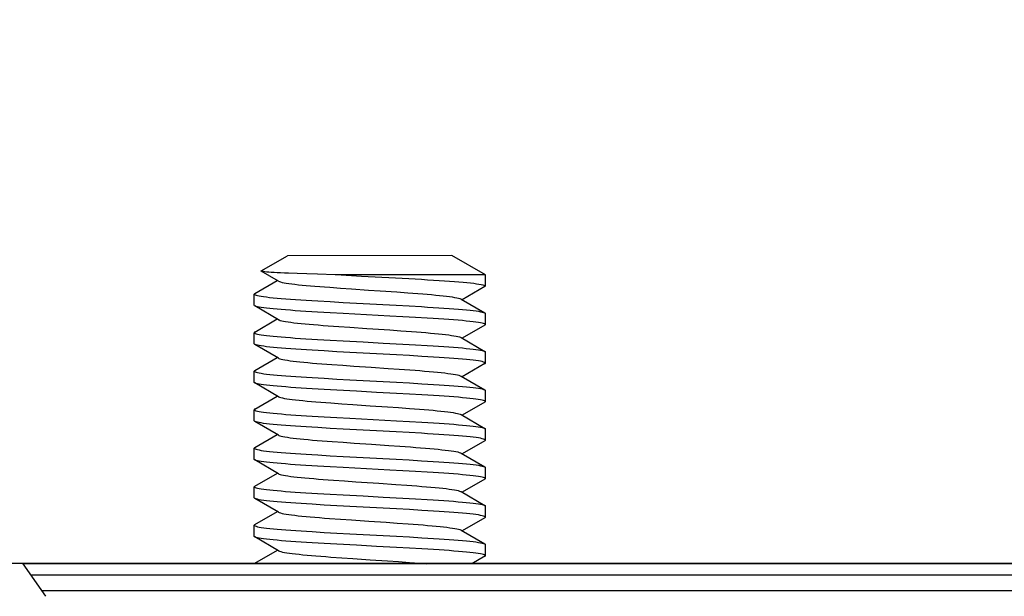
# Model space of a CAD drawing. Extents: x 3316 to 7223, y 5188 to 14950.
# Drawn here: x 5384 to 5410, y 13633 to 13648 of the extents above; entities that cross this region are included whole.
import ezdxf

# ---------------------------------------------------------------- set-up
doc = ezdxf.new("R2010")
doc.units = 0
doc.header["$LTSCALE"] = 20
doc.header["$MEASUREMENT"] = 0
doc.layers.get('0').update_dxf_attribs({"linetype": 'CONTINUOUS'})
doc.layers.get('DEFPOINTS').update_dxf_attribs({"linetype": 'CONTINUOUS'})
doc.layers.add('Measurement', color=126, linetype='CONTINUOUS')
doc.styles.get("Standard").update_dxf_attribs({"font": 'iso.shx'})
doc.dimstyles.get("Standard").update_dxf_attribs({"dimtxt": 3.5, "dimasz": 3, "dimexe": 0.18, "dimexo": 0.0625, "dimgap": 0.09, "dimtad": 1, "dimdsep": 46, "dimtxsty": 'Standard', "dimblk": '_FILLED', "dimblk1": '_FILLED', "dimblk2": '_FILLED', "dimcen": 0.09, "dimadec": 0, "dimazin": 0, "dimtol": 1, "dimtp": 0.01, "dimtm": 0.01, "dimtfac": 1, "dimtofl": 0, "dimtmove": 0, "dimatfit": 3, "dimldrblk": '_FILLED', "dimfxl": 0, "dimtolj": 1, "dimarcsym": 0})

# ---------------------------------------------------------------- blocks, each defined once
blk = doc.blocks.new('*D108')
at = {"layer": 'DEFPOINTS', "color": 0}
for p in [(5494.947, 13799.834), (5283.947, 13598.266), (5494.947, 13557.216)]:
    blk.add_point(p, dxfattribs=at)
at = {"layer": 'Measurement', "color": 0, "lineweight": -2}
for p, q in [((5283.947, 13599.516), (5283.947, 13803.434)), ((5494.947, 13558.466), (5494.947, 13803.434)), ((5343.947, 13799.834), (5434.947, 13799.834))]:
    blk.add_line(p, q, dxfattribs=at)
at = {"layer": 'Measurement', "color": 0}
for points in [[(5343.947, 13809.834), (5343.947, 13789.834), (5283.947, 13799.834)], [(5434.947, 13809.834), (5434.947, 13789.834), (5494.947, 13799.834)]]:
    blk.add_solid(points, dxfattribs=at)
at = {"layer": 'Measurement', "color": 0, "insert": (5389.447, 13842.834), "char_height": 46, "attachment_point": 5}
blk.add_mtext('\\A1;210', dxfattribs=at)
blk = doc.blocks.new('_FILLED')
at = {"color": 0, "linetype": 'ByBlock'}
blk.add_solid([(0, 0), (-1, 0.16667), (-1, -0.16667)], dxfattribs=at)
blk = doc.blocks.new('PULL03A')
for p, q in [((-103.818, 85.102), (-103.134, 85.496)), ((-98.866, 85.497), (-103.134, 85.496)), ((-98, 84.997), (-98.866, 85.497)), ((-103.821, 85.099), (-103.818, 85.102)), ((-103.819, 85.095), (-103.821, 85.099)), ((-103.818, 85.094), (-103.819, 85.095)), ((-103.809, 85.09), (-103.818, 85.094)), ((-103.369, 84.833), (-103.818, 85.094)), ((-103.789, 85.086), (-103.809, 85.09)), ((-103.761, 85.081), (-103.789, 85.086)), ((-103.723, 85.077), (-103.761, 85.081)), ((-103.677, 85.072), (-103.723, 85.077)), ((-103.622, 85.068), (-103.677, 85.072)), ((-103.559, 85.063), (-103.622, 85.068)), ((-103.486, 85.059), (-103.559, 85.063)), ((-103.405, 85.054), (-103.486, 85.059)), ((-103.316, 85.05), (-103.405, 85.054)), ((-103.219, 85.045), (-103.316, 85.05)), ((-103.114, 85.041), (-103.219, 85.045)), ((-102.886, 85.032), (-103.114, 85.041)), ((-102.633, 85.023), (-102.886, 85.032)), ((-102.356, 85.014), (-102.633, 85.023)), ((-101.903, 85.001), (-102.356, 85.014)), ((-101.743, 84.996), (-101.903, 85.001)), ((-98, 84.997), (-101.743, 84.996)), ((-101.743, 84.996), (-101.216, 84.968)), ((-101.216, 84.968), (-100.329, 84.921)), ((-100.329, 84.921), (-99.987, 84.902)), ((-99.987, 84.902), (-99.658, 84.883)), ((-99.658, 84.883), (-99.501, 84.873)), ((-98, 84.707), (-98, 84.997)), ((-103.987, 84.511), (-103.401, 84.852)), ((-103.369, 84.833), (-103.347, 84.823)), ((-103.347, 84.823), (-103.316, 84.813)), ((-103.316, 84.813), (-103.275, 84.803)), ((-103.275, 84.803), (-103.226, 84.793)), ((-103.226, 84.793), (-103.168, 84.783)), ((-103.168, 84.783), (-103.102, 84.773)), ((-103.102, 84.773), (-103.027, 84.763)), ((-103.027, 84.763), (-102.944, 84.753)), ((-102.944, 84.753), (-102.854, 84.743)), ((-102.854, 84.743), (-102.756, 84.733)), ((-102.756, 84.733), (-102.652, 84.723)), ((-102.652, 84.723), (-102.541, 84.713)), ((-102.541, 84.713), (-102.424, 84.703)), ((-102.424, 84.703), (-102.301, 84.693)), ((-102.301, 84.693), (-102.174, 84.683)), ((-102.174, 84.683), (-102.041, 84.674)), ((-102.041, 84.674), (-101.765, 84.654)), ((-101.765, 84.654), (-101.477, 84.634)), ((-101.477, 84.634), (-101.032, 84.604)), ((-99.501, 84.873), (-99.349, 84.864)), ((-99.349, 84.864), (-99.203, 84.854)), ((-99.203, 84.854), (-99.063, 84.845)), ((-99.063, 84.845), (-98.931, 84.836)), ((-98.931, 84.836), (-98.805, 84.826)), ((-98.805, 84.826), (-98.687, 84.817)), ((-98.687, 84.817), (-98.578, 84.807)), ((-98.012, 84.692), (-98.599, 84.352)), ((-98.578, 84.807), (-98.477, 84.798)), ((-98.477, 84.798), (-98.385, 84.788)), ((-98.385, 84.788), (-98.302, 84.779)), ((-98.302, 84.779), (-98.229, 84.769)), ((-98.229, 84.769), (-98.165, 84.76)), ((-98.165, 84.76), (-98.112, 84.75)), ((-98.112, 84.75), (-98.069, 84.741)), ((-98.069, 84.741), (-98.036, 84.731)), ((-98.036, 84.731), (-98.013, 84.722)), ((-98.013, 84.722), (-98.002, 84.712)), ((-98.01, 84.693), (-98.012, 84.692)), ((-98.001, 84.703), (-98.01, 84.693)), ((-98.002, 84.712), (-98, 84.707)), ((-98, 84.707), (-98.001, 84.703)), ((-103.995, 84.506), (-104, 84.496)), ((-104, 84.496), (-103.995, 84.487)), ((-104, 84.207), (-104, 84.496)), ((-103.987, 84.511), (-103.995, 84.506)), ((-103.995, 84.487), (-103.979, 84.478)), ((-103.979, 84.478), (-103.954, 84.469)), ((-103.954, 84.469), (-103.919, 84.459)), ((-103.919, 84.459), (-103.874, 84.45)), ((-103.874, 84.45), (-103.82, 84.441)), ((-103.82, 84.441), (-103.756, 84.432)), ((-103.756, 84.432), (-103.683, 84.423)), ((-103.683, 84.423), (-103.6, 84.413)), ((-103.6, 84.413), (-103.508, 84.404)), ((-103.508, 84.404), (-103.407, 84.395)), ((-103.407, 84.395), (-103.298, 84.385)), ((-103.298, 84.385), (-103.182, 84.376)), ((-103.182, 84.376), (-103.058, 84.367)), ((-103.058, 84.367), (-102.928, 84.358)), ((-101.032, 84.604), (-100.734, 84.584)), ((-100.734, 84.584), (-100.295, 84.554)), ((-100.295, 84.554), (-100.016, 84.534)), ((-100.016, 84.534), (-99.882, 84.524)), ((-99.882, 84.524), (-99.752, 84.514)), ((-99.752, 84.514), (-99.627, 84.504)), ((-99.627, 84.504), (-99.508, 84.494)), ((-99.508, 84.494), (-99.394, 84.484)), ((-99.394, 84.484), (-99.287, 84.474)), ((-99.287, 84.474), (-99.187, 84.464)), ((-99.187, 84.464), (-99.093, 84.454)), ((-99.093, 84.454), (-99.007, 84.444)), ((-99.007, 84.444), (-98.929, 84.434)), ((-98.929, 84.434), (-98.859, 84.424)), ((-98.859, 84.424), (-98.797, 84.414)), ((-98.797, 84.414), (-98.744, 84.404)), ((-98.744, 84.404), (-98.7, 84.394)), ((-98.7, 84.394), (-98.665, 84.384)), ((-98.665, 84.384), (-98.639, 84.374)), ((-98.639, 84.374), (-98.631, 84.37)), ((-98.631, 84.37), (-98.012, 84.011)), ((-103.995, 84.197), (-104, 84.207)), ((-103.987, 84.192), (-103.995, 84.197)), ((-103.979, 84.188), (-103.987, 84.192)), ((-103.369, 83.833), (-103.987, 84.192)), ((-103.953, 84.179), (-103.979, 84.188)), ((-103.918, 84.169), (-103.953, 84.179)), ((-103.872, 84.16), (-103.918, 84.169)), ((-103.818, 84.151), (-103.872, 84.16)), ((-103.753, 84.142), (-103.818, 84.151)), ((-103.68, 84.132), (-103.753, 84.142)), ((-103.598, 84.123), (-103.68, 84.132)), ((-103.507, 84.114), (-103.598, 84.123)), ((-103.407, 84.105), (-103.507, 84.114)), ((-102.928, 84.358), (-102.792, 84.348)), ((-102.792, 84.348), (-102.651, 84.339)), ((-102.651, 84.339), (-102.504, 84.33)), ((-102.504, 84.33), (-102.35, 84.321)), ((-102.35, 84.321), (-102.028, 84.302)), ((-102.028, 84.302), (-101.691, 84.283)), ((-101.691, 84.283), (-101.173, 84.256)), ((-101.173, 84.256), (-100.312, 84.21)), ((-100.312, 84.21), (-99.976, 84.191)), ((-99.976, 84.191), (-99.654, 84.172)), ((-99.654, 84.172), (-99.5, 84.163)), ((-99.5, 84.163), (-99.352, 84.154)), ((-99.352, 84.154), (-99.21, 84.145)), ((-99.21, 84.145), (-99.074, 84.136)), ((-99.074, 84.136), (-98.943, 84.126)), ((-98.943, 84.126), (-98.818, 84.117)), ((-98.818, 84.117), (-98.701, 84.108)), ((-103.3, 84.096), (-103.407, 84.105)), ((-103.185, 84.087), (-103.3, 84.096)), ((-103.063, 84.077), (-103.185, 84.087)), ((-102.934, 84.068), (-103.063, 84.077)), ((-102.798, 84.059), (-102.934, 84.068)), ((-102.657, 84.05), (-102.798, 84.059)), ((-102.509, 84.041), (-102.657, 84.05)), ((-102.355, 84.031), (-102.509, 84.041)), ((-102.032, 84.013), (-102.355, 84.031)), ((-101.694, 83.994), (-102.032, 84.013)), ((-100.481, 83.929), (-101.694, 83.994)), ((-100.142, 83.91), (-100.481, 83.929)), ((-99.816, 83.892), (-100.142, 83.91)), ((-99.507, 83.874), (-99.816, 83.892)), ((-99.359, 83.865), (-99.507, 83.874)), ((-99.217, 83.855), (-99.359, 83.865)), ((-99.081, 83.846), (-99.217, 83.855)), ((-98.701, 84.108), (-98.592, 84.098)), ((-98.592, 84.098), (-98.49, 84.089)), ((-98.49, 84.089), (-98.398, 84.079)), ((-98.398, 84.079), (-98.315, 84.07)), ((-98.315, 84.07), (-98.241, 84.061)), ((-98.241, 84.061), (-98.178, 84.052)), ((-98.178, 84.052), (-98.124, 84.042)), ((-98.124, 84.042), (-98.079, 84.033)), ((-98.079, 84.033), (-98.045, 84.024)), ((-98.045, 84.024), (-98.02, 84.015)), ((-98.02, 84.015), (-98.012, 84.011)), ((-98.012, 84.011), (-98.005, 84.006)), ((-98.005, 84.006), (-98, 83.997)), ((-98, 83.707), (-98, 83.997)), ((-103.987, 83.511), (-103.401, 83.852)), ((-103.369, 83.833), (-103.354, 83.826)), ((-103.354, 83.826), (-103.325, 83.816)), ((-103.325, 83.816), (-103.288, 83.806)), ((-103.288, 83.806), (-103.241, 83.796)), ((-103.241, 83.796), (-103.186, 83.786)), ((-103.186, 83.786), (-103.121, 83.776)), ((-103.121, 83.776), (-103.049, 83.766)), ((-103.049, 83.766), (-102.969, 83.756)), ((-102.969, 83.756), (-102.881, 83.746)), ((-102.881, 83.746), (-102.785, 83.736)), ((-102.785, 83.736), (-102.682, 83.726)), ((-102.682, 83.726), (-102.573, 83.716)), ((-102.573, 83.716), (-102.458, 83.706)), ((-102.458, 83.706), (-102.337, 83.696)), ((-102.337, 83.696), (-102.211, 83.686)), ((-102.211, 83.686), (-102.08, 83.676)), ((-102.08, 83.676), (-101.805, 83.656)), ((-101.805, 83.656), (-101.519, 83.636)), ((-101.519, 83.636), (-101.075, 83.607)), ((-101.075, 83.607), (-100.925, 83.597)), ((-98.95, 83.837), (-99.081, 83.846)), ((-98.825, 83.828), (-98.95, 83.837)), ((-98.707, 83.818), (-98.825, 83.828)), ((-98.597, 83.809), (-98.707, 83.818)), ((-98.012, 83.692), (-98.599, 83.352)), ((-98.496, 83.799), (-98.597, 83.809)), ((-98.403, 83.79), (-98.496, 83.799)), ((-98.319, 83.781), (-98.403, 83.79)), ((-98.245, 83.772), (-98.319, 83.781)), ((-98.181, 83.762), (-98.245, 83.772)), ((-98.126, 83.753), (-98.181, 83.762)), ((-98.081, 83.744), (-98.126, 83.753)), ((-98.046, 83.735), (-98.081, 83.744)), ((-98.02, 83.725), (-98.046, 83.735)), ((-98.005, 83.716), (-98.02, 83.725)), ((-98.012, 83.692), (-98.005, 83.698)), ((-98, 83.707), (-98.005, 83.716)), ((-98.005, 83.698), (-98, 83.707)), ((-103.995, 83.506), (-104, 83.496)), ((-104, 83.496), (-103.995, 83.487)), ((-104, 83.207), (-104, 83.496)), ((-103.987, 83.511), (-103.995, 83.506)), ((-103.995, 83.487), (-103.979, 83.478)), ((-103.979, 83.478), (-103.953, 83.468)), ((-103.953, 83.468), (-103.918, 83.459)), ((-103.918, 83.459), (-103.872, 83.45)), ((-103.872, 83.45), (-103.818, 83.441)), ((-103.818, 83.441), (-103.753, 83.432)), ((-103.753, 83.432), (-103.68, 83.422)), ((-103.68, 83.422), (-103.598, 83.413)), ((-103.598, 83.413), (-103.507, 83.404)), ((-103.507, 83.404), (-103.407, 83.395)), ((-103.407, 83.395), (-103.3, 83.386)), ((-103.3, 83.386), (-103.185, 83.376)), ((-103.185, 83.376), (-103.063, 83.367)), ((-103.063, 83.367), (-102.934, 83.358)), ((-102.934, 83.358), (-102.798, 83.349)), ((-102.798, 83.349), (-102.657, 83.34)), ((-100.925, 83.597), (-100.481, 83.567)), ((-100.481, 83.567), (-100.194, 83.547)), ((-100.194, 83.547), (-99.92, 83.527)), ((-99.92, 83.527), (-99.789, 83.517)), ((-99.789, 83.517), (-99.663, 83.507)), ((-99.663, 83.507), (-99.542, 83.497)), ((-99.542, 83.497), (-99.426, 83.487)), ((-99.426, 83.487), (-99.317, 83.477)), ((-99.317, 83.477), (-99.215, 83.467)), ((-99.215, 83.467), (-99.119, 83.457)), ((-99.119, 83.457), (-99.031, 83.447)), ((-99.031, 83.447), (-98.951, 83.437)), ((-98.951, 83.437), (-98.878, 83.427)), ((-98.878, 83.427), (-98.814, 83.417)), ((-98.814, 83.417), (-98.759, 83.407)), ((-98.759, 83.407), (-98.712, 83.397)), ((-98.712, 83.397), (-98.674, 83.387)), ((-98.674, 83.387), (-98.646, 83.377)), ((-98.646, 83.377), (-98.631, 83.37)), ((-98.631, 83.37), (-98.012, 83.011)), ((-103.994, 83.197), (-104, 83.207)), ((-103.987, 83.192), (-103.994, 83.197)), ((-103.979, 83.188), (-103.987, 83.192)), ((-103.369, 82.833), (-103.987, 83.192)), ((-103.953, 83.178), (-103.979, 83.188)), ((-103.918, 83.169), (-103.953, 83.178)), ((-103.873, 83.16), (-103.918, 83.169)), ((-103.818, 83.151), (-103.873, 83.16)), ((-103.754, 83.142), (-103.818, 83.151)), ((-103.68, 83.132), (-103.754, 83.142)), ((-103.597, 83.123), (-103.68, 83.132)), ((-103.504, 83.114), (-103.597, 83.123)), ((-103.403, 83.104), (-103.504, 83.114)), ((-103.294, 83.095), (-103.403, 83.104)), ((-103.177, 83.086), (-103.294, 83.095)), ((-102.657, 83.34), (-102.509, 83.33)), ((-102.509, 83.33), (-102.355, 83.321)), ((-102.355, 83.321), (-102.032, 83.302)), ((-102.032, 83.302), (-101.694, 83.284)), ((-101.694, 83.284), (-101.174, 83.256)), ((-101.174, 83.256), (-100.653, 83.228)), ((-100.653, 83.228), (-100.142, 83.2)), ((-100.142, 83.2), (-99.816, 83.182)), ((-99.816, 83.182), (-99.507, 83.164)), ((-99.507, 83.164), (-99.359, 83.154)), ((-99.359, 83.154), (-99.217, 83.145)), ((-99.217, 83.145), (-99.081, 83.136)), ((-99.081, 83.136), (-98.95, 83.127)), ((-98.95, 83.127), (-98.825, 83.117)), ((-98.825, 83.117), (-98.707, 83.108)), ((-98.707, 83.108), (-98.597, 83.099)), ((-98.597, 83.099), (-98.496, 83.089)), ((-98.496, 83.089), (-98.403, 83.08)), ((-103.987, 82.511), (-103.401, 82.852)), ((-103.369, 82.833), (-103.36, 82.829)), ((-103.052, 83.077), (-103.177, 83.086)), ((-102.922, 83.067), (-103.052, 83.077)), ((-102.786, 83.058), (-102.922, 83.067)), ((-102.645, 83.049), (-102.786, 83.058)), ((-102.499, 83.04), (-102.645, 83.049)), ((-102.188, 83.021), (-102.499, 83.04)), ((-101.859, 83.003), (-102.188, 83.021)), ((-101.346, 82.975), (-101.859, 83.003)), ((-100.826, 82.947), (-101.346, 82.975)), ((-100.307, 82.92), (-100.826, 82.947)), ((-99.969, 82.901), (-100.307, 82.92)), ((-99.646, 82.882), (-99.969, 82.901)), ((-99.492, 82.873), (-99.646, 82.882)), ((-99.344, 82.864), (-99.492, 82.873)), ((-99.203, 82.854), (-99.344, 82.864)), ((-99.068, 82.845), (-99.203, 82.854)), ((-98.939, 82.836), (-99.068, 82.845)), ((-98.817, 82.827), (-98.939, 82.836)), ((-98.403, 83.08), (-98.319, 83.071)), ((-98.319, 83.071), (-98.245, 83.061)), ((-98.245, 83.061), (-98.181, 83.052)), ((-98.181, 83.052), (-98.126, 83.043)), ((-98.126, 83.043), (-98.081, 83.034)), ((-98.081, 83.034), (-98.046, 83.024)), ((-98.046, 83.024), (-98.02, 83.015)), ((-98.02, 83.015), (-98.012, 83.011)), ((-98.012, 83.011), (-98.005, 83.006)), ((-98.005, 83.006), (-98, 82.997)), ((-98, 82.707), (-98, 82.997)), ((-103.36, 82.829), (-103.334, 82.819)), ((-103.334, 82.819), (-103.299, 82.809)), ((-103.299, 82.809), (-103.255, 82.799)), ((-103.255, 82.799), (-103.202, 82.789)), ((-103.202, 82.789), (-103.141, 82.779)), ((-103.141, 82.779), (-103.071, 82.769)), ((-103.071, 82.769), (-102.992, 82.759)), ((-102.992, 82.759), (-102.906, 82.749)), ((-102.906, 82.749), (-102.813, 82.739)), ((-102.813, 82.739), (-102.712, 82.729)), ((-102.712, 82.729), (-102.605, 82.719)), ((-102.605, 82.719), (-102.492, 82.709)), ((-102.492, 82.709), (-102.372, 82.699)), ((-102.372, 82.699), (-102.247, 82.689)), ((-102.247, 82.689), (-102.118, 82.679)), ((-102.118, 82.679), (-101.984, 82.669)), ((-101.984, 82.669), (-101.704, 82.649)), ((-101.704, 82.649), (-101.414, 82.629)), ((-101.414, 82.629), (-100.968, 82.599)), ((-100.968, 82.599), (-100.523, 82.57)), ((-98.702, 82.818), (-98.817, 82.827)), ((-98.593, 82.809), (-98.702, 82.818)), ((-98.012, 82.692), (-98.599, 82.352)), ((-98.493, 82.799), (-98.593, 82.809)), ((-98.401, 82.79), (-98.493, 82.799)), ((-98.319, 82.781), (-98.401, 82.79)), ((-98.245, 82.771), (-98.319, 82.781)), ((-98.181, 82.762), (-98.245, 82.771)), ((-98.126, 82.753), (-98.181, 82.762)), ((-98.081, 82.744), (-98.126, 82.753)), ((-98.046, 82.735), (-98.081, 82.744)), ((-98.02, 82.725), (-98.046, 82.735)), ((-98.005, 82.716), (-98.02, 82.725)), ((-98.012, 82.692), (-98.005, 82.697)), ((-98, 82.707), (-98.005, 82.716)), ((-98.005, 82.697), (-98, 82.707)), ((-103.995, 82.506), (-104, 82.496)), ((-104, 82.496), (-103.994, 82.487)), ((-104, 82.207), (-104, 82.496)), ((-103.987, 82.511), (-103.995, 82.506)), ((-103.994, 82.487), (-103.979, 82.478)), ((-103.979, 82.478), (-103.953, 82.468)), ((-103.953, 82.468), (-103.918, 82.459)), ((-103.918, 82.459), (-103.873, 82.45)), ((-103.873, 82.45), (-103.818, 82.441)), ((-103.818, 82.441), (-103.754, 82.432)), ((-103.754, 82.432), (-103.68, 82.422)), ((-103.68, 82.422), (-103.597, 82.413)), ((-103.597, 82.413), (-103.504, 82.404)), ((-103.504, 82.404), (-103.403, 82.394)), ((-103.403, 82.394), (-103.294, 82.385)), ((-103.294, 82.385), (-103.177, 82.376)), ((-103.177, 82.376), (-103.052, 82.366)), ((-103.052, 82.366), (-102.922, 82.357)), ((-102.922, 82.357), (-102.786, 82.348)), ((-102.786, 82.348), (-102.645, 82.339)), ((-102.645, 82.339), (-102.499, 82.33)), ((-102.499, 82.33), (-102.188, 82.311)), ((-100.523, 82.57), (-100.234, 82.55)), ((-100.234, 82.55), (-99.958, 82.53)), ((-99.958, 82.53), (-99.826, 82.52)), ((-99.826, 82.52), (-99.698, 82.51)), ((-99.698, 82.51), (-99.576, 82.5)), ((-99.576, 82.5), (-99.459, 82.49)), ((-99.459, 82.49), (-99.348, 82.48)), ((-99.348, 82.48), (-99.243, 82.47)), ((-99.243, 82.47), (-99.146, 82.46)), ((-99.146, 82.46), (-99.055, 82.45)), ((-99.055, 82.45), (-98.973, 82.44)), ((-98.973, 82.44), (-98.898, 82.43)), ((-98.898, 82.43), (-98.832, 82.42)), ((-98.832, 82.42), (-98.774, 82.41)), ((-98.774, 82.41), (-98.724, 82.4)), ((-98.724, 82.4), (-98.684, 82.39)), ((-98.684, 82.39), (-98.653, 82.38)), ((-98.653, 82.38), (-98.631, 82.37)), ((-98.631, 82.37), (-98.012, 82.011)), ((-103.995, 82.197), (-104, 82.207)), ((-103.987, 82.192), (-103.995, 82.197)), ((-103.98, 82.188), (-103.987, 82.192)), ((-103.369, 81.833), (-103.987, 82.192)), ((-103.955, 82.179), (-103.98, 82.188)), ((-103.92, 82.17), (-103.955, 82.179)), ((-103.875, 82.161), (-103.92, 82.17)), ((-103.821, 82.151), (-103.875, 82.161)), ((-103.756, 82.142), (-103.821, 82.151)), ((-103.682, 82.133), (-103.756, 82.142)), ((-103.599, 82.123), (-103.682, 82.133)), ((-103.506, 82.114), (-103.599, 82.123)), ((-103.405, 82.105), (-103.506, 82.114)), ((-103.295, 82.095), (-103.405, 82.105)), ((-103.177, 82.086), (-103.295, 82.095)), ((-103.052, 82.077), (-103.177, 82.086)), ((-102.92, 82.067), (-103.052, 82.077)), ((-102.783, 82.058), (-102.92, 82.067)), ((-102.188, 82.311), (-101.859, 82.293)), ((-101.859, 82.293), (-101.518, 82.274)), ((-101.518, 82.274), (-100.307, 82.209)), ((-100.307, 82.209), (-99.969, 82.191)), ((-99.969, 82.191), (-99.646, 82.172)), ((-99.646, 82.172), (-99.492, 82.163)), ((-99.492, 82.163), (-99.344, 82.153)), ((-99.344, 82.153), (-99.203, 82.144)), ((-99.203, 82.144), (-99.068, 82.135)), ((-99.068, 82.135), (-98.939, 82.126)), ((-98.939, 82.126), (-98.817, 82.117)), ((-98.817, 82.117), (-98.702, 82.108)), ((-98.702, 82.108), (-98.593, 82.098)), ((-98.593, 82.098), (-98.493, 82.089)), ((-98.493, 82.089), (-98.401, 82.08)), ((-98.401, 82.08), (-98.319, 82.071)), ((-98.319, 82.071), (-98.245, 82.061)), ((-103.987, 81.511), (-103.401, 81.852)), ((-103.369, 81.833), (-103.366, 81.831)), ((-103.366, 81.831), (-103.342, 81.821)), ((-103.342, 81.821), (-103.309, 81.811)), ((-103.309, 81.811), (-103.267, 81.801)), ((-102.641, 82.049), (-102.783, 82.058)), ((-102.493, 82.04), (-102.641, 82.049)), ((-102.182, 82.021), (-102.493, 82.04)), ((-101.855, 82.003), (-102.182, 82.021)), ((-101.346, 81.975), (-101.855, 82.003)), ((-100.826, 81.947), (-101.346, 81.975)), ((-100.307, 81.92), (-100.826, 81.947)), ((-99.969, 81.901), (-100.307, 81.92)), ((-99.646, 81.882), (-99.969, 81.901)), ((-99.492, 81.873), (-99.646, 81.882)), ((-99.344, 81.864), (-99.492, 81.873)), ((-99.203, 81.854), (-99.344, 81.864)), ((-99.067, 81.845), (-99.203, 81.854)), ((-98.938, 81.836), (-99.067, 81.845)), ((-98.815, 81.827), (-98.938, 81.836)), ((-98.699, 81.818), (-98.815, 81.827)), ((-98.591, 81.808), (-98.699, 81.818)), ((-98.492, 81.799), (-98.591, 81.808)), ((-98.245, 82.061), (-98.181, 82.052)), ((-98.181, 82.052), (-98.126, 82.043)), ((-98.126, 82.043), (-98.081, 82.034)), ((-98.081, 82.034), (-98.046, 82.024)), ((-98.046, 82.024), (-98.02, 82.015)), ((-98.02, 82.015), (-98.012, 82.011)), ((-98.012, 82.011), (-98.005, 82.006)), ((-98.005, 82.006), (-98, 81.997)), ((-98, 81.707), (-98, 81.997)), ((-103.267, 81.801), (-103.216, 81.791)), ((-103.216, 81.791), (-103.157, 81.781)), ((-103.157, 81.781), (-103.088, 81.771)), ((-103.088, 81.771), (-103.012, 81.761)), ((-103.012, 81.761), (-102.927, 81.751)), ((-102.927, 81.751), (-102.835, 81.741)), ((-102.835, 81.741), (-102.735, 81.731)), ((-102.735, 81.731), (-102.629, 81.721)), ((-102.629, 81.721), (-102.516, 81.711)), ((-102.516, 81.711), (-102.397, 81.701)), ((-102.397, 81.701), (-102.273, 81.691)), ((-102.273, 81.691), (-102.143, 81.681)), ((-102.143, 81.681), (-102.009, 81.671)), ((-102.009, 81.671), (-101.73, 81.651)), ((-101.73, 81.651), (-101.439, 81.631)), ((-101.439, 81.631), (-100.99, 81.601)), ((-100.99, 81.601), (-100.543, 81.571)), ((-100.543, 81.571), (-100.252, 81.551)), ((-98.012, 81.692), (-98.599, 81.352)), ((-98.401, 81.79), (-98.492, 81.799)), ((-98.319, 81.781), (-98.401, 81.79)), ((-98.246, 81.772), (-98.319, 81.781)), ((-98.182, 81.762), (-98.246, 81.772)), ((-98.127, 81.753), (-98.182, 81.762)), ((-98.082, 81.744), (-98.127, 81.753)), ((-98.047, 81.735), (-98.082, 81.744)), ((-98.021, 81.726), (-98.047, 81.735)), ((-98.005, 81.716), (-98.021, 81.726)), ((-98.012, 81.692), (-98.005, 81.697)), ((-98, 81.707), (-98.005, 81.716)), ((-98.005, 81.697), (-98, 81.707)), ((-103.995, 81.506), (-104, 81.496)), ((-104, 81.496), (-103.995, 81.487)), ((-104, 81.207), (-104, 81.496)), ((-103.987, 81.511), (-103.995, 81.506)), ((-103.995, 81.487), (-103.98, 81.478)), ((-103.98, 81.478), (-103.955, 81.469)), ((-103.955, 81.469), (-103.92, 81.46)), ((-103.92, 81.46), (-103.875, 81.45)), ((-103.875, 81.45), (-103.821, 81.441)), ((-103.821, 81.441), (-103.756, 81.432)), ((-103.756, 81.432), (-103.682, 81.423)), ((-103.682, 81.423), (-103.599, 81.413)), ((-103.599, 81.413), (-103.506, 81.404)), ((-103.506, 81.404), (-103.405, 81.394)), ((-103.405, 81.394), (-103.295, 81.385)), ((-103.295, 81.385), (-103.177, 81.376)), ((-103.177, 81.376), (-103.052, 81.366)), ((-103.052, 81.366), (-102.92, 81.357)), ((-102.92, 81.357), (-102.783, 81.348)), ((-102.783, 81.348), (-102.641, 81.339)), ((-102.641, 81.339), (-102.493, 81.329)), ((-102.493, 81.329), (-102.182, 81.311)), ((-102.182, 81.311), (-101.855, 81.292)), ((-100.252, 81.551), (-99.973, 81.531)), ((-99.973, 81.531), (-99.84, 81.521)), ((-99.84, 81.521), (-99.711, 81.511)), ((-99.711, 81.511), (-99.587, 81.501)), ((-99.587, 81.501), (-99.469, 81.491)), ((-99.469, 81.491), (-99.357, 81.481)), ((-99.357, 81.481), (-99.251, 81.471)), ((-99.251, 81.471), (-99.153, 81.461)), ((-99.153, 81.461), (-99.061, 81.451)), ((-99.061, 81.451), (-98.978, 81.441)), ((-98.978, 81.441), (-98.902, 81.431)), ((-98.902, 81.431), (-98.835, 81.421)), ((-98.835, 81.421), (-98.776, 81.41)), ((-98.776, 81.41), (-98.726, 81.4)), ((-98.726, 81.4), (-98.685, 81.39)), ((-98.685, 81.39), (-98.654, 81.38)), ((-98.654, 81.38), (-98.631, 81.37)), ((-98.631, 81.37), (-98.012, 81.011)), ((-103.995, 81.197), (-104, 81.207)), ((-103.987, 81.192), (-103.995, 81.197)), ((-103.979, 81.188), (-103.987, 81.192)), ((-103.369, 80.833), (-103.987, 81.192)), ((-103.954, 81.179), (-103.979, 81.188)), ((-103.919, 81.17), (-103.954, 81.179)), ((-103.874, 81.16), (-103.919, 81.17)), ((-103.82, 81.151), (-103.874, 81.16)), ((-103.756, 81.142), (-103.82, 81.151)), ((-103.683, 81.133), (-103.756, 81.142)), ((-103.6, 81.124), (-103.683, 81.133)), ((-103.508, 81.114), (-103.6, 81.124)), ((-103.407, 81.105), (-103.508, 81.114)), ((-103.298, 81.096), (-103.407, 81.105)), ((-103.182, 81.086), (-103.298, 81.096)), ((-103.058, 81.077), (-103.182, 81.086)), ((-102.928, 81.068), (-103.058, 81.077)), ((-102.792, 81.059), (-102.928, 81.068)), ((-102.651, 81.049), (-102.792, 81.059)), ((-102.504, 81.04), (-102.651, 81.049)), ((-101.855, 81.292), (-101.518, 81.274)), ((-101.518, 81.274), (-100.307, 81.209)), ((-100.307, 81.209), (-99.969, 81.191)), ((-99.969, 81.191), (-99.646, 81.172)), ((-99.646, 81.172), (-99.492, 81.163)), ((-99.492, 81.163), (-99.344, 81.153)), ((-99.344, 81.153), (-99.203, 81.144)), ((-99.203, 81.144), (-99.067, 81.135)), ((-99.067, 81.135), (-98.938, 81.126)), ((-98.938, 81.126), (-98.815, 81.117)), ((-98.815, 81.117), (-98.699, 81.107)), ((-98.699, 81.107), (-98.591, 81.098)), ((-98.591, 81.098), (-98.492, 81.089)), ((-98.492, 81.089), (-98.401, 81.08)), ((-98.401, 81.08), (-98.319, 81.071)), ((-98.319, 81.071), (-98.246, 81.061)), ((-98.246, 81.061), (-98.182, 81.052)), ((-98.182, 81.052), (-98.127, 81.043)), ((-98.127, 81.043), (-98.082, 81.034)), ((-103.987, 80.511), (-103.401, 80.852)), ((-103.369, 80.833), (-103.361, 80.829)), ((-103.361, 80.829), (-103.335, 80.819)), ((-103.335, 80.819), (-103.3, 80.809)), ((-103.3, 80.809), (-103.256, 80.799)), ((-103.256, 80.799), (-103.202, 80.789)), ((-103.202, 80.789), (-103.14, 80.779)), ((-102.35, 81.031), (-102.504, 81.04)), ((-102.028, 81.012), (-102.35, 81.031)), ((-101.691, 80.994), (-102.028, 81.012)), ((-100.827, 80.948), (-101.691, 80.994)), ((-100.312, 80.92), (-100.827, 80.948)), ((-99.976, 80.901), (-100.312, 80.92)), ((-99.654, 80.883), (-99.976, 80.901)), ((-99.5, 80.873), (-99.654, 80.883)), ((-99.352, 80.864), (-99.5, 80.873)), ((-99.21, 80.855), (-99.352, 80.864)), ((-99.074, 80.846), (-99.21, 80.855)), ((-98.943, 80.836), (-99.074, 80.846)), ((-98.818, 80.827), (-98.943, 80.836)), ((-98.701, 80.818), (-98.818, 80.827)), ((-98.592, 80.808), (-98.701, 80.818)), ((-98.49, 80.799), (-98.592, 80.808)), ((-98.398, 80.79), (-98.49, 80.799)), ((-98.315, 80.78), (-98.398, 80.79)), ((-98.082, 81.034), (-98.047, 81.025)), ((-98.047, 81.025), (-98.021, 81.015)), ((-98.021, 81.015), (-98.012, 81.011)), ((-98.012, 81.011), (-98.005, 81.006)), ((-98.005, 81.006), (-98, 80.997)), ((-98, 80.707), (-98, 80.997)), ((-103.14, 80.779), (-103.07, 80.769)), ((-103.07, 80.769), (-102.991, 80.759)), ((-102.991, 80.759), (-102.905, 80.749)), ((-102.905, 80.749), (-102.811, 80.739)), ((-102.811, 80.739), (-102.709, 80.729)), ((-102.709, 80.729), (-102.601, 80.719)), ((-102.601, 80.719), (-102.487, 80.709)), ((-102.487, 80.709), (-102.366, 80.699)), ((-102.366, 80.699), (-102.241, 80.689)), ((-102.241, 80.689), (-102.11, 80.679)), ((-102.11, 80.679), (-101.975, 80.669)), ((-101.975, 80.669), (-101.694, 80.649)), ((-101.694, 80.649), (-101.402, 80.629)), ((-101.402, 80.629), (-100.953, 80.598)), ((-100.953, 80.598), (-100.506, 80.568)), ((-100.506, 80.568), (-100.216, 80.548)), ((-100.216, 80.548), (-99.94, 80.528)), ((-98.012, 80.692), (-98.599, 80.352)), ((-98.241, 80.771), (-98.315, 80.78)), ((-98.178, 80.762), (-98.241, 80.771)), ((-98.124, 80.753), (-98.178, 80.762)), ((-98.079, 80.743), (-98.124, 80.753)), ((-98.045, 80.734), (-98.079, 80.743)), ((-98.02, 80.725), (-98.045, 80.734)), ((-98.005, 80.716), (-98.02, 80.725)), ((-98.012, 80.692), (-98.005, 80.697)), ((-98, 80.707), (-98.005, 80.716)), ((-98.005, 80.697), (-98, 80.707)), ((-103.994, 80.506), (-104, 80.496)), ((-104, 80.496), (-103.995, 80.487)), ((-104, 80.207), (-104, 80.496)), ((-103.995, 80.487), (-103.979, 80.478)), ((-103.987, 80.511), (-103.994, 80.506)), ((-103.979, 80.478), (-103.954, 80.469)), ((-103.954, 80.469), (-103.919, 80.459)), ((-103.919, 80.459), (-103.874, 80.45)), ((-103.874, 80.45), (-103.82, 80.441)), ((-103.82, 80.441), (-103.756, 80.432)), ((-103.756, 80.432), (-103.683, 80.423)), ((-103.683, 80.423), (-103.6, 80.413)), ((-103.6, 80.413), (-103.508, 80.404)), ((-103.508, 80.404), (-103.407, 80.395)), ((-103.407, 80.395), (-103.298, 80.385)), ((-103.298, 80.385), (-103.182, 80.376)), ((-103.182, 80.376), (-103.058, 80.367)), ((-103.058, 80.367), (-102.928, 80.358)), ((-102.928, 80.358), (-102.792, 80.348)), ((-102.792, 80.348), (-102.651, 80.339)), ((-102.651, 80.339), (-102.504, 80.33)), ((-102.504, 80.33), (-102.35, 80.321)), ((-102.35, 80.321), (-102.028, 80.302)), ((-102.028, 80.302), (-101.691, 80.283)), ((-101.691, 80.283), (-101.173, 80.256)), ((-99.94, 80.528), (-99.807, 80.518)), ((-99.807, 80.518), (-99.68, 80.508)), ((-99.68, 80.508), (-99.557, 80.498)), ((-99.557, 80.498), (-99.44, 80.488)), ((-99.44, 80.488), (-99.33, 80.478)), ((-99.33, 80.478), (-99.226, 80.468)), ((-99.226, 80.468), (-99.129, 80.458)), ((-99.129, 80.458), (-99.04, 80.448)), ((-99.04, 80.448), (-98.958, 80.438)), ((-98.958, 80.438), (-98.885, 80.428)), ((-98.885, 80.428), (-98.819, 80.418)), ((-98.819, 80.418), (-98.763, 80.408)), ((-98.763, 80.408), (-98.715, 80.398)), ((-98.715, 80.398), (-98.677, 80.388)), ((-98.677, 80.388), (-98.647, 80.378)), ((-98.647, 80.378), (-98.631, 80.37)), ((-98.631, 80.37), (-98.012, 80.011)), ((-103.995, 80.197), (-104, 80.207)), ((-103.987, 80.192), (-103.995, 80.197)), ((-103.979, 80.188), (-103.987, 80.192)), ((-103.369, 79.833), (-103.987, 80.192)), ((-103.953, 80.179), (-103.979, 80.188)), ((-103.918, 80.169), (-103.953, 80.179)), ((-103.872, 80.16), (-103.918, 80.169)), ((-103.818, 80.151), (-103.872, 80.16)), ((-103.753, 80.142), (-103.818, 80.151)), ((-103.68, 80.132), (-103.753, 80.142)), ((-103.597, 80.123), (-103.68, 80.132)), ((-103.507, 80.114), (-103.597, 80.123)), ((-103.407, 80.105), (-103.507, 80.114)), ((-103.3, 80.096), (-103.407, 80.105)), ((-103.185, 80.087), (-103.3, 80.096)), ((-103.063, 80.077), (-103.185, 80.087)), ((-102.934, 80.068), (-103.063, 80.077)), ((-102.798, 80.059), (-102.934, 80.068)), ((-102.657, 80.05), (-102.798, 80.059)), ((-102.509, 80.041), (-102.657, 80.05)), ((-102.355, 80.031), (-102.509, 80.041)), ((-102.032, 80.013), (-102.355, 80.031)), ((-101.173, 80.256), (-100.312, 80.21)), ((-100.312, 80.21), (-99.976, 80.191)), ((-99.976, 80.191), (-99.654, 80.172)), ((-99.654, 80.172), (-99.5, 80.163)), ((-99.5, 80.163), (-99.352, 80.154)), ((-99.352, 80.154), (-99.21, 80.145)), ((-99.21, 80.145), (-99.074, 80.136)), ((-99.074, 80.136), (-98.943, 80.126)), ((-98.943, 80.126), (-98.818, 80.117)), ((-98.818, 80.117), (-98.701, 80.108)), ((-98.701, 80.108), (-98.592, 80.098)), ((-98.592, 80.098), (-98.49, 80.089)), ((-98.49, 80.089), (-98.398, 80.079)), ((-98.398, 80.079), (-98.315, 80.07)), ((-98.315, 80.07), (-98.241, 80.061)), ((-98.241, 80.061), (-98.178, 80.052)), ((-98.178, 80.052), (-98.124, 80.042)), ((-98.124, 80.042), (-98.079, 80.033)), ((-98.079, 80.033), (-98.045, 80.024)), ((-98.045, 80.024), (-98.02, 80.015)), ((-103.987, 79.511), (-103.4, 79.852)), ((-103.369, 79.833), (-103.355, 79.826)), ((-103.355, 79.826), (-103.327, 79.816)), ((-103.327, 79.816), (-103.29, 79.806)), ((-103.29, 79.806), (-103.243, 79.796)), ((-103.243, 79.796), (-103.188, 79.786)), ((-103.188, 79.786), (-103.124, 79.776)), ((-103.124, 79.776), (-103.051, 79.766)), ((-103.051, 79.766), (-102.97, 79.756)), ((-101.694, 79.994), (-102.032, 80.013)), ((-100.481, 79.929), (-101.694, 79.994)), ((-100.142, 79.91), (-100.481, 79.929)), ((-99.816, 79.892), (-100.142, 79.91)), ((-99.507, 79.874), (-99.816, 79.892)), ((-99.359, 79.865), (-99.507, 79.874)), ((-99.217, 79.855), (-99.359, 79.865)), ((-99.081, 79.846), (-99.217, 79.855)), ((-98.95, 79.837), (-99.081, 79.846)), ((-98.825, 79.828), (-98.95, 79.837)), ((-98.707, 79.818), (-98.825, 79.828)), ((-98.597, 79.809), (-98.707, 79.818)), ((-98.496, 79.799), (-98.597, 79.809)), ((-98.403, 79.79), (-98.496, 79.799)), ((-98.319, 79.781), (-98.403, 79.79)), ((-98.245, 79.772), (-98.319, 79.781)), ((-98.181, 79.762), (-98.245, 79.772)), ((-98.02, 80.015), (-98.012, 80.011)), ((-98.012, 80.011), (-98.005, 80.006)), ((-98.005, 80.006), (-98, 79.997)), ((-98, 79.707), (-98, 79.997)), ((-103.987, 79.511), (-103.995, 79.506)), ((-102.97, 79.756), (-102.882, 79.746)), ((-102.882, 79.746), (-102.786, 79.736)), ((-102.786, 79.736), (-102.683, 79.726)), ((-102.683, 79.726), (-102.573, 79.716)), ((-102.573, 79.716), (-102.457, 79.706)), ((-102.457, 79.706), (-102.336, 79.696)), ((-102.336, 79.696), (-102.208, 79.686)), ((-102.208, 79.686), (-102.077, 79.676)), ((-102.077, 79.676), (-101.941, 79.666)), ((-101.941, 79.666), (-101.658, 79.646)), ((-101.658, 79.646), (-101.365, 79.626)), ((-101.365, 79.626), (-101.065, 79.606)), ((-101.065, 79.606), (-100.915, 79.596)), ((-100.915, 79.596), (-100.765, 79.586)), ((-100.765, 79.586), (-100.324, 79.556)), ((-100.324, 79.556), (-100.042, 79.536)), ((-100.042, 79.536), (-99.906, 79.526)), ((-99.906, 79.526), (-99.775, 79.516)), ((-99.775, 79.516), (-99.648, 79.506)), ((-98.012, 79.692), (-98.599, 79.352)), ((-98.126, 79.753), (-98.181, 79.762)), ((-98.081, 79.744), (-98.126, 79.753)), ((-98.046, 79.735), (-98.081, 79.744)), ((-98.02, 79.725), (-98.046, 79.735)), ((-98.005, 79.716), (-98.02, 79.725)), ((-98.012, 79.692), (-98.005, 79.698)), ((-98, 79.707), (-98.005, 79.716)), ((-98.005, 79.698), (-98, 79.707)), ((-103.995, 79.506), (-104, 79.496)), ((-104, 79.496), (-103.995, 79.487)), ((-104, 79.207), (-104, 79.496)), ((-103.995, 79.487), (-103.979, 79.478)), ((-103.979, 79.478), (-103.953, 79.468)), ((-103.953, 79.468), (-103.918, 79.459)), ((-103.918, 79.459), (-103.872, 79.45)), ((-103.872, 79.45), (-103.818, 79.441)), ((-103.818, 79.441), (-103.753, 79.432)), ((-103.753, 79.432), (-103.68, 79.422)), ((-103.68, 79.422), (-103.597, 79.413)), ((-103.597, 79.413), (-103.507, 79.404)), ((-103.507, 79.404), (-103.407, 79.395)), ((-103.407, 79.395), (-103.3, 79.386)), ((-103.3, 79.386), (-103.185, 79.376)), ((-103.185, 79.376), (-103.063, 79.367)), ((-103.063, 79.367), (-102.934, 79.358)), ((-102.934, 79.358), (-102.798, 79.349)), ((-102.798, 79.349), (-102.657, 79.34)), ((-102.657, 79.34), (-102.509, 79.33)), ((-102.509, 79.33), (-102.355, 79.321)), ((-102.355, 79.321), (-102.032, 79.302)), ((-102.032, 79.302), (-101.694, 79.284)), ((-101.694, 79.284), (-101.174, 79.256)), ((-101.174, 79.256), (-100.653, 79.228)), ((-99.648, 79.506), (-99.527, 79.496)), ((-99.527, 79.496), (-99.412, 79.486)), ((-99.412, 79.486), (-99.303, 79.476)), ((-99.303, 79.476), (-99.201, 79.466)), ((-99.201, 79.466), (-99.106, 79.456)), ((-99.106, 79.456), (-99.019, 79.446)), ((-99.019, 79.446), (-98.939, 79.436)), ((-98.939, 79.436), (-98.868, 79.426)), ((-98.868, 79.426), (-98.804, 79.416)), ((-98.804, 79.416), (-98.75, 79.405)), ((-98.75, 79.405), (-98.705, 79.395)), ((-98.705, 79.395), (-98.668, 79.385)), ((-98.668, 79.385), (-98.641, 79.375)), ((-98.641, 79.375), (-98.631, 79.37)), ((-98.631, 79.37), (-98.012, 79.011)), ((-103.994, 79.197), (-104, 79.207)), ((-103.987, 79.192), (-103.994, 79.197)), ((-103.979, 79.188), (-103.987, 79.192)), ((-103.369, 78.833), (-103.987, 79.192)), ((-103.953, 79.178), (-103.979, 79.188)), ((-103.917, 79.169), (-103.953, 79.178)), ((-103.872, 79.16), (-103.917, 79.169)), ((-103.818, 79.151), (-103.872, 79.16)), ((-103.753, 79.142), (-103.818, 79.151)), ((-103.68, 79.132), (-103.753, 79.142)), ((-103.597, 79.123), (-103.68, 79.132)), ((-103.504, 79.114), (-103.597, 79.123)), ((-103.403, 79.104), (-103.504, 79.114)), ((-103.293, 79.095), (-103.403, 79.104)), ((-103.177, 79.086), (-103.293, 79.095)), ((-103.052, 79.077), (-103.177, 79.086)), ((-102.922, 79.067), (-103.052, 79.077)), ((-102.786, 79.058), (-102.922, 79.067)), ((-102.645, 79.049), (-102.786, 79.058)), ((-102.499, 79.04), (-102.645, 79.049)), ((-102.188, 79.021), (-102.499, 79.04)), ((-101.859, 79.003), (-102.188, 79.021)), ((-101.346, 78.975), (-101.859, 79.003)), ((-100.653, 79.228), (-100.142, 79.2)), ((-100.142, 79.2), (-99.816, 79.182)), ((-99.816, 79.182), (-99.507, 79.164)), ((-99.507, 79.164), (-99.359, 79.154)), ((-99.359, 79.154), (-99.217, 79.145)), ((-99.217, 79.145), (-99.081, 79.136)), ((-99.081, 79.136), (-98.95, 79.127)), ((-98.95, 79.127), (-98.825, 79.117)), ((-98.825, 79.117), (-98.707, 79.108)), ((-98.707, 79.108), (-98.597, 79.099)), ((-98.597, 79.099), (-98.496, 79.089)), ((-98.496, 79.089), (-98.403, 79.08)), ((-98.403, 79.08), (-98.319, 79.071)), ((-98.319, 79.071), (-98.245, 79.061)), ((-98.245, 79.061), (-98.181, 79.052)), ((-98.181, 79.052), (-98.126, 79.043)), ((-98.126, 79.043), (-98.081, 79.034)), ((-98.081, 79.034), (-98.046, 79.024)), ((-98.046, 79.024), (-98.02, 79.015)), ((-98.02, 79.015), (-98.012, 79.011)), ((-98.012, 79.011), (-98.005, 79.006)), ((-98.005, 79.006), (-98, 78.997)), ((-98, 78.707), (-98, 78.997)), ((-103.987, 78.511), (-103.4, 78.852)), ((-103.369, 78.833), (-103.349, 78.824)), ((-103.349, 78.824), (-103.319, 78.814)), ((-103.319, 78.814), (-103.279, 78.804)), ((-103.279, 78.804), (-103.23, 78.794)), ((-103.23, 78.794), (-103.172, 78.784)), ((-103.172, 78.784), (-103.106, 78.774)), ((-103.106, 78.774), (-103.032, 78.764)), ((-103.032, 78.764), (-102.949, 78.754)), ((-102.949, 78.754), (-102.859, 78.744)), ((-102.859, 78.744), (-102.761, 78.734)), ((-100.826, 78.947), (-101.346, 78.975)), ((-100.307, 78.92), (-100.826, 78.947)), ((-99.969, 78.901), (-100.307, 78.92)), ((-99.646, 78.882), (-99.969, 78.901)), ((-99.492, 78.873), (-99.646, 78.882)), ((-99.344, 78.864), (-99.492, 78.873)), ((-99.203, 78.854), (-99.344, 78.864)), ((-99.068, 78.845), (-99.203, 78.854)), ((-98.939, 78.836), (-99.068, 78.845)), ((-98.817, 78.827), (-98.939, 78.836)), ((-98.702, 78.818), (-98.817, 78.827)), ((-98.593, 78.809), (-98.702, 78.818)), ((-98.493, 78.799), (-98.593, 78.809)), ((-98.401, 78.79), (-98.493, 78.799)), ((-98.319, 78.781), (-98.401, 78.79)), ((-98.245, 78.771), (-98.319, 78.781)), ((-98.181, 78.762), (-98.245, 78.771)), ((-98.126, 78.753), (-98.181, 78.762)), ((-98.081, 78.744), (-98.126, 78.753)), ((-98.046, 78.735), (-98.081, 78.744)), ((-103.995, 78.506), (-104, 78.496)), ((-104, 78.496), (-103.994, 78.487)), ((-104, 78.207), (-104, 78.496)), ((-103.987, 78.511), (-103.995, 78.506)), ((-103.994, 78.487), (-103.979, 78.478)), ((-102.761, 78.734), (-102.656, 78.724)), ((-102.656, 78.724), (-102.545, 78.714)), ((-102.545, 78.714), (-102.427, 78.704)), ((-102.427, 78.704), (-102.304, 78.694)), ((-102.304, 78.694), (-102.176, 78.684)), ((-102.176, 78.684), (-102.043, 78.674)), ((-102.043, 78.674), (-101.765, 78.654)), ((-101.765, 78.654), (-101.475, 78.634)), ((-101.475, 78.634), (-101.028, 78.603)), ((-101.028, 78.603), (-100.579, 78.573)), ((-100.579, 78.573), (-100.288, 78.553)), ((-100.288, 78.553), (-100.007, 78.533)), ((-100.007, 78.533), (-99.873, 78.523)), ((-99.873, 78.523), (-99.743, 78.513)), ((-99.743, 78.513), (-99.618, 78.503)), ((-99.618, 78.503), (-99.498, 78.493)), ((-99.498, 78.493), (-99.384, 78.483)), ((-98.012, 78.692), (-98.599, 78.352)), ((-98.02, 78.725), (-98.046, 78.735)), ((-98.005, 78.716), (-98.02, 78.725)), ((-98.012, 78.692), (-98.005, 78.697)), ((-98, 78.707), (-98.005, 78.716)), ((-98.005, 78.697), (-98, 78.707)), ((-103.979, 78.478), (-103.953, 78.468)), ((-103.953, 78.468), (-103.917, 78.459)), ((-103.917, 78.459), (-103.872, 78.45)), ((-103.872, 78.45), (-103.818, 78.441)), ((-103.818, 78.441), (-103.753, 78.432)), ((-103.753, 78.432), (-103.68, 78.422)), ((-103.68, 78.422), (-103.597, 78.413)), ((-103.597, 78.413), (-103.504, 78.404)), ((-103.504, 78.404), (-103.403, 78.394)), ((-103.403, 78.394), (-103.293, 78.385)), ((-103.293, 78.385), (-103.177, 78.376)), ((-103.177, 78.376), (-103.052, 78.366)), ((-103.052, 78.366), (-102.922, 78.357)), ((-102.922, 78.357), (-102.786, 78.348)), ((-102.786, 78.348), (-102.645, 78.339)), ((-102.645, 78.339), (-102.499, 78.33)), ((-102.499, 78.33), (-102.188, 78.311)), ((-102.188, 78.311), (-101.859, 78.293)), ((-101.859, 78.293), (-101.518, 78.274)), ((-101.518, 78.274), (-100.307, 78.209)), ((-99.384, 78.483), (-99.277, 78.473)), ((-99.277, 78.473), (-99.177, 78.463)), ((-99.177, 78.463), (-99.084, 78.453)), ((-99.084, 78.453), (-98.998, 78.443)), ((-98.998, 78.443), (-98.92, 78.433)), ((-98.92, 78.433), (-98.851, 78.423)), ((-98.851, 78.423), (-98.79, 78.413)), ((-98.79, 78.413), (-98.738, 78.403)), ((-98.738, 78.403), (-98.695, 78.393)), ((-98.695, 78.393), (-98.661, 78.383)), ((-98.661, 78.383), (-98.636, 78.373)), ((-98.636, 78.373), (-98.631, 78.37)), ((-98.631, 78.37), (-98.012, 78.011)), ((-103.995, 78.197), (-104, 78.207)), ((-103.987, 78.192), (-103.995, 78.197)), ((-103.98, 78.188), (-103.987, 78.192)), ((-103.369, 77.833), (-103.987, 78.192)), ((-103.955, 78.179), (-103.98, 78.188)), ((-103.92, 78.17), (-103.955, 78.179)), ((-103.875, 78.161), (-103.92, 78.17)), ((-103.821, 78.151), (-103.875, 78.161)), ((-103.756, 78.142), (-103.821, 78.151)), ((-103.682, 78.133), (-103.756, 78.142)), ((-103.599, 78.123), (-103.682, 78.133)), ((-103.506, 78.114), (-103.599, 78.123)), ((-103.405, 78.105), (-103.506, 78.114)), ((-103.294, 78.095), (-103.405, 78.105)), ((-103.177, 78.086), (-103.294, 78.095)), ((-103.052, 78.077), (-103.177, 78.086)), ((-102.92, 78.067), (-103.052, 78.077)), ((-102.783, 78.058), (-102.92, 78.067)), ((-102.641, 78.049), (-102.783, 78.058)), ((-102.493, 78.04), (-102.641, 78.049)), ((-102.182, 78.021), (-102.493, 78.04)), ((-101.855, 78.003), (-102.182, 78.021)), ((-101.346, 77.975), (-101.855, 78.003)), ((-100.826, 77.947), (-101.346, 77.975)), ((-100.307, 78.209), (-99.969, 78.191)), ((-99.969, 78.191), (-99.646, 78.172)), ((-99.646, 78.172), (-99.492, 78.163)), ((-99.492, 78.163), (-99.344, 78.153)), ((-99.344, 78.153), (-99.203, 78.144)), ((-99.203, 78.144), (-99.068, 78.135)), ((-99.068, 78.135), (-98.939, 78.126)), ((-98.939, 78.126), (-98.817, 78.117)), ((-98.817, 78.117), (-98.702, 78.108)), ((-98.702, 78.108), (-98.593, 78.098)), ((-98.593, 78.098), (-98.493, 78.089)), ((-98.493, 78.089), (-98.401, 78.08)), ((-98.401, 78.08), (-98.319, 78.071)), ((-98.319, 78.071), (-98.245, 78.061)), ((-98.245, 78.061), (-98.181, 78.052)), ((-98.181, 78.052), (-98.126, 78.043)), ((-98.126, 78.043), (-98.081, 78.034)), ((-98.081, 78.034), (-98.046, 78.024)), ((-98.046, 78.024), (-98.02, 78.015)), ((-98.02, 78.015), (-98.012, 78.011)), ((-98.012, 78.011), (-98.005, 78.006)), ((-98.005, 78.006), (-98, 77.997)), ((-98, 77.707), (-98, 77.997)), ((-103.987, 77.511), (-103.4, 77.852)), ((-103.369, 77.833), (-103.366, 77.831)), ((-103.366, 77.831), (-103.342, 77.821)), ((-103.342, 77.821), (-103.309, 77.811)), ((-103.309, 77.811), (-103.267, 77.801)), ((-103.267, 77.801), (-103.216, 77.791)), ((-103.216, 77.791), (-103.157, 77.781)), ((-103.157, 77.781), (-103.088, 77.771)), ((-103.088, 77.771), (-103.012, 77.761)), ((-103.012, 77.761), (-102.927, 77.751)), ((-102.927, 77.751), (-102.835, 77.741)), ((-102.835, 77.741), (-102.735, 77.731)), ((-102.735, 77.731), (-102.629, 77.721)), ((-102.629, 77.721), (-102.516, 77.711)), ((-100.307, 77.92), (-100.826, 77.947)), ((-99.969, 77.901), (-100.307, 77.92)), ((-99.646, 77.882), (-99.969, 77.901)), ((-99.492, 77.873), (-99.646, 77.882)), ((-99.344, 77.864), (-99.492, 77.873)), ((-99.203, 77.854), (-99.344, 77.864)), ((-99.067, 77.845), (-99.203, 77.854)), ((-98.938, 77.836), (-99.067, 77.845)), ((-98.815, 77.827), (-98.938, 77.836)), ((-98.699, 77.818), (-98.815, 77.827)), ((-98.591, 77.808), (-98.699, 77.818)), ((-98.492, 77.799), (-98.591, 77.808)), ((-98.401, 77.79), (-98.492, 77.799)), ((-98.319, 77.781), (-98.401, 77.79)), ((-98.246, 77.772), (-98.319, 77.781)), ((-98.182, 77.762), (-98.246, 77.772)), ((-98.127, 77.753), (-98.182, 77.762)), ((-98.082, 77.744), (-98.127, 77.753)), ((-98.047, 77.735), (-98.082, 77.744)), ((-98.021, 77.726), (-98.047, 77.735)), ((-98.005, 77.716), (-98.021, 77.726)), ((490, 77.504), (-110, 77.496)), ((-109.412, 76.657), (-110, 77.496)), ((-102.516, 77.711), (-102.397, 77.701)), ((-102.397, 77.701), (-102.273, 77.691)), ((-102.273, 77.691), (-102.143, 77.681)), ((-102.143, 77.681), (-102.009, 77.671)), ((-102.009, 77.671), (-101.73, 77.651)), ((-101.73, 77.651), (-101.439, 77.631)), ((-101.439, 77.631), (-100.99, 77.601)), ((-100.99, 77.601), (-100.542, 77.571)), ((-100.542, 77.571), (-100.252, 77.551)), ((-100.252, 77.551), (-99.973, 77.531)), ((-99.973, 77.531), (-99.84, 77.521)), ((-99.84, 77.521), (-99.711, 77.511)), ((-99.711, 77.511), (-99.538, 77.497)), ((-98.012, 77.692), (-98.349, 77.497)), ((-98.012, 77.692), (-98.005, 77.697)), ((-98, 77.707), (-98.005, 77.716)), ((-98.005, 77.697), (-98, 77.707)), ((489.79, 77.204), (-109.79, 77.196)), ((489.51, 76.804), (-109.51, 76.796))]:
    blk.add_line(p, q)

msp = doc.modelspace()

# ---------------------------------------------------------------- linework, layer by layer
msp.add_line((6048.031, 13634.257), (5296.856, 13634.257))

# ---------------------------------------------------------------- block references
msp.add_blockref('PULL03A', (5494.447, 13556.757))

# ---------------------------------------------------------------- dimensions: what is measured, and where the dimension line sits
at = {"layer": 'Measurement'}
dim = msp.add_linear_dim(base=(5494.947, 13799.834), p1=(5283.947, 13598.266), p2=(5494.947, 13557.216), text='210', dimstyle='Standard', override={"dimscale": 20, "dimtxt": 2.3, "dimgap": 1, "dimdec": 0, "dimsah": 1, "dimtol": 0, "dimtofl": 1}, dxfattribs=at)
dim.commit()
dim.dimension.update_dxf_attribs({"geometry": '*D108', "text_midpoint": (5389.447, 13842.834)})

doc.saveas('drawing.dxf')
